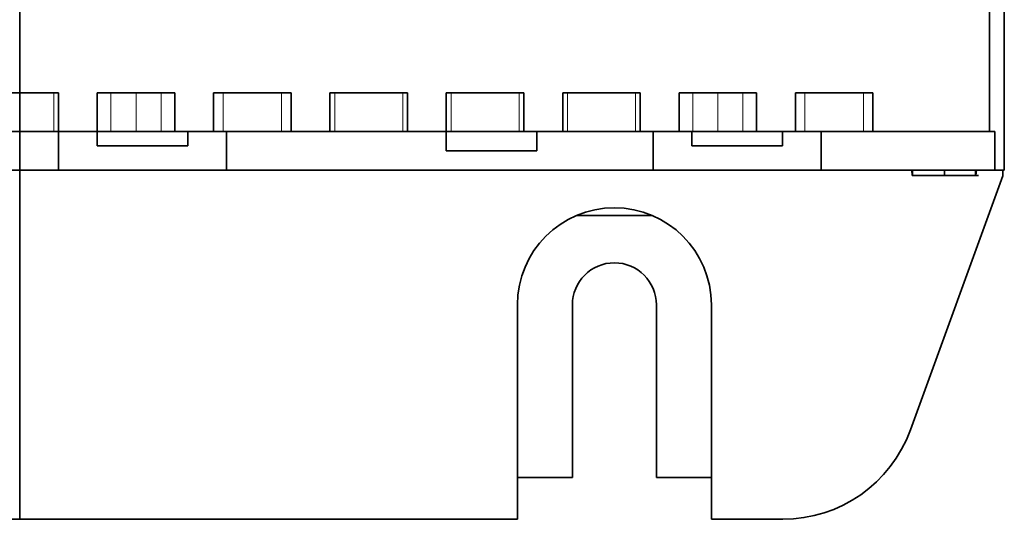
# Model space of a CAD drawing. Units: millimetres. Extents: x -158 to 97, y -170 to 175.
# Drawn here: x 0 to 76, y -170 to -131 of the extents above; entities that cross this region are included whole.
import ezdxf

# ---------------------------------------------------------------- set-up
doc = ezdxf.new("R2010")
doc.units = ezdxf.units.MM
for name, color, linetype, true_color in [('ORTHO$34', 7, 'Continuous', 0xffffff), ('ORTHO$36', 7, 'Continuous', 0xffffff), ('Top$33', 7, 'Continuous', 0xffffff)]:
    doc.layers.add(name, color=color, linetype=linetype, true_color=true_color)

msp = doc.modelspace()

# ---------------------------------------------------------------- linework, layer by layer
at = {"layer": 'ORTHO$34', "color": 18, "linetype": 'Continuous', "lineweight": 35}
for p, q in [((0, 130), (0, -143)), ((0, -140, 132.7), (0, -117.5, 132.7)), ((0, -140, 88.5), (0, -141.5, 88.5)), ((0, -143, 85.5), (0, -140, 85.5)), ((0, -140, 85.5), (0, -140, 132.7)), ((0, -141.5, 85.5), (0, -141.5, 88.5)), ((0, -143.4, 61.613), (0, -143, 61.613)), ((0, -143.4, 54.979), (0, -143, 55)), ((0, -143.4, 59.708), (0, -143, 59.687)), ((0, -143, 60.714), (0, -143.4, 60.693)), ((0, -143, 47), (0, -143.4, 46.979)), ((0, -143, 41), (0, -143.4, 41.055)), ((0, -143, 13), (0, -143.423, 13)), ((0, -143), (0, -143.423)), ((0, -143), (0, -143, 13)), ((0, -143, 13), (0, -143, 85.5)), ((0, -143, 63.164), (0, -143.4, 63.143)), ((0, -143.4, 63.143), (0, -143.4, 57.021)), ((0, -143.4, 63.143), (0, -143.4, 63.136)), ((0, -143.4, 46.979), (0, -143.4, 54.979)), ((0, -143.4, 41.055), (0, -143.4, 46.979)), ((0, -143.4, 61.613), (0, -143.4, 61.613)), ((0, -143.423, 13), (0, -163.07, 13)), ((0, -143.423, 13), (0, -143.423)), ((0, -143.423), (0, -163.07)), ((0, -163.07, 13), (0, -169.979, 13)), ((0, -163.07), (0, -169.979)), ((0, -169.979), (0, -169.979, 13))]:
    msp.add_line(p, q, dxfattribs=at)
at = {"layer": 'ORTHO$34', "color": 8, "linetype": 'Continuous', "lineweight": 18}
msp.add_line((0, -163.07, 13), (0, -163.07), dxfattribs=at)
at = {"layer": 'ORTHO$34', "color": 18, "linetype": 'Continuous', "lineweight": 35}
msp.add_open_spline([(0, -143.4, 57.051), (0, -143.4, 57.054), (0, -143.4, 57.058), (0, -143.4, 57.063)], degree=3, dxfattribs=at)
msp.add_open_spline([(0, -143.4, 62.588), (0, -143.4, 62.522), (0, -143.4, 62.451), (0, -143.4, 62.32), (0, -143.4, 62.261), (0, -143.4, 62.139), (0, -143.4, 62.076), (0, -143.4, 61.946), (0, -143.4, 61.88), (0, -143.4, 61.748), (0, -143.4, 61.681), (0, -143.4, 61.613)], degree=3, knots=[0, 0, 0, 0, 0.248595, 0.248595, 0.436609, 0.436609, 0.624623, 0.624623, 0.812637, 0.812637, 1, 1, 1, 1], dxfattribs=at)
at = {"layer": 'ORTHO$36', "color": 18, "linetype": 'Continuous', "lineweight": 35}
for p, q in [((0, -143), (0, 130)), ((0, -117.5, 132.7), (0, -140, 132.7)), ((0, -141.5, 88.5), (0, -140, 88.5)), ((0, -140, 85.5), (0, -140, 132.7)), ((0, -140, 85.5), (0, -143, 85.5)), ((0, -141.5, 88.5), (0, -141.5, 85.5)), ((0, -143, 59.687), (0, -143.4, 59.708)), ((0, -143, 41), (0, -143.4, 41.055)), ((0, -143, 55), (0, -143.4, 54.979)), ((0, -143.4, 46.979), (0, -143, 47)), ((0, -143.423, 13), (0, -143, 13)), ((0, -143, 13), (0, -143)), ((0, -143, 13), (0, -143, 85.5)), ((0, -143), (0, -143.423)), ((0, -143, 63.164), (0, -143.4, 63.143)), ((0, -143.4, 41.055), (0, -143.4, 46.979)), ((0, -143.4, 54.979), (0, -143.4, 46.979)), ((0, -143.4, 61.613), (0, -143.4, 61.449)), ((0, -143.4, 60.306), (0, -143.4, 60.241)), ((0, -143.4, 58.966), (0, -143.4, 57.596)), ((0, -143.4, 57.107), (0, -143.4, 57.052)), ((0, -143.423, 13), (0, -143.423)), ((0, -163.07, 13), (0, -143.423, 13)), ((0, -163.07), (0, -143.423)), ((0, -169.979, 13), (0, -163.07, 13)), ((0, -169.979), (0, -163.07)), ((0, -169.979, 13), (0, -169.979))]:
    msp.add_line(p, q, dxfattribs=at)
at = {"layer": 'ORTHO$36', "color": 8, "linetype": 'Continuous', "lineweight": 18}
msp.add_line((0, -163.07), (0, -163.07, 13), dxfattribs=at)
at = {"layer": 'ORTHO$36', "color": 18, "linetype": 'Continuous', "lineweight": 35}
for points in [[(0, -143.4, 60.693), (0, -143.267, 60.7), (0, -143.133, 60.707), (0, -143, 60.714)], [(0, -143, 63.164), (0, -143.133, 63.157), (0, -143.267, 63.15), (0, -143.4, 63.143)], [(0, -143.4, 61.613), (0, -143.267, 61.613), (0, -143.133, 61.613), (0, -143, 61.613)]]:
    msp.add_open_spline(points, degree=3, dxfattribs=at)
for points, knots in [([(0, -143.4, 60.272), (0, -143.4, 60.279), (0, -143.4, 60.287), (0, -143.4, 60.326), (0, -143.4, 60.358), (0, -143.4, 60.431), (0, -143.4, 60.473), (0, -143.4, 60.565), (0, -143.4, 60.614), (0, -143.4, 60.719), (0, -143.4, 60.775), (0, -143.4, 60.891), (0, -143.4, 60.952), (0, -143.4, 61.077), (0, -143.4, 61.142), (0, -143.4, 61.274), (0, -143.4, 61.341), (0, -143.4, 61.475), (0, -143.4, 61.544), (0, -143.4, 61.613)], [0, 0, 0, 0, 0.028832, 0.028832, 0.15028, 0.15028, 0.271727, 0.271727, 0.393175, 0.393175, 0.514622, 0.514622, 0.63607, 0.63607, 0.757517, 0.757517, 0.878965, 0.878965, 1, 1, 1, 1]), ([(0, -143.4, 58.787), (0, -143.4, 58.869), (0, -143.4, 58.95), (0, -143.4, 59.111), (0, -143.4, 59.191), (0, -143.4, 59.347), (0, -143.4, 59.422), (0, -143.4, 59.569), (0, -143.4, 59.639), (0, -143.4, 59.739), (0, -143.4, 59.771), (0, -143.4, 59.833), (0, -143.4, 59.862), (0, -143.4, 59.948), (0, -143.4, 60), (0, -143.4, 60.091), (0, -143.4, 60.132), (0, -143.4, 60.202), (0, -143.4, 60.229), (0, -143.4, 60.261), (0, -143.4, 60.267), (0, -143.4, 60.272)], [0, 0, 0, 0, 0.121661, 0.121661, 0.243646, 0.243646, 0.365631, 0.365631, 0.487616, 0.487616, 0.548608, 0.548608, 0.6096, 0.6096, 0.731585, 0.731585, 0.85357, 0.85357, 0.975554, 0.975554, 1, 1, 1, 1]), ([(0, -143.4, 57.063), (0, -143.4, 57.077), (0, -143.4, 57.092), (0, -143.4, 57.147), (0, -143.4, 57.183), (0, -143.4, 57.32), (0, -143.4, 57.454), (0, -143.4, 57.777), (0, -143.4, 57.965), (0, -143.4, 58.263), (0, -143.4, 58.366), (0, -143.4, 58.522), (0, -143.4, 58.575), (0, -143.4, 58.68), (0, -143.4, 58.733), (0, -143.4, 58.787)], [0, 0, 0, 0, 0.12485, 0.12485, 0.249908, 0.249908, 0.500023, 0.500023, 0.750139, 0.750139, 0.875196, 0.875196, 0.937725, 0.937725, 1, 1, 1, 1]), ([(0, -143.4, 57.021), (0, -143.4, 57.023), (0, -143.4, 57.026), (0, -143.4, 57.033), (0, -143.4, 57.037), (0, -143.4, 57.044), (0, -143.4, 57.046), (0, -143.4, 57.053), (0, -143.4, 57.058), (0, -143.4, 57.063)], [0, 0, 0, 0, 0.500154, 0.500154, 0.750257, 0.750257, 0.875308, 0.875308, 1, 1, 1, 1]), ([(0, -143.4, 63.143), (0, -143.4, 63.142), (0, -143.4, 63.142), (0, -143.4, 63.133), (0, -143.4, 63.128), (0, -143.4, 63.11), (0, -143.4, 63.103), (0, -143.4, 63.086), (0, -143.4, 63.075), (0, -143.4, 63.027), (0, -143.4, 62.98), (0, -143.4, 62.856), (0, -143.4, 62.778), (0, -143.4, 62.594), (0, -143.4, 62.49), (0, -143.4, 62.32), (0, -143.4, 62.261), (0, -143.4, 62.139), (0, -143.4, 62.076), (0, -143.4, 61.946), (0, -143.4, 61.88), (0, -143.4, 61.748), (0, -143.4, 61.681), (0, -143.4, 61.613)], [0, 0, 0, 0, 0.125011, 0.125011, 0.25004, 0.25004, 0.312555, 0.312555, 0.375069, 0.375069, 0.500099, 0.500099, 0.625128, 0.625128, 0.750158, 0.750158, 0.812672, 0.812672, 0.875187, 0.875187, 0.937702, 0.937702, 1, 1, 1, 1])]:
    msp.add_open_spline(points, degree=3, knots=knots, dxfattribs=at)
at = {"layer": 'Top$33', "color": 18, "linetype": 'Continuous', "lineweight": 35}
for p, q in [((76.161, -143), (76.161, 130)), ((75.003, -117.5), (75.003, -140)), ((3, -137), (-3, -137)), ((3, -140), (3, -137)), ((6, -137), (6, -140)), ((12, -137), (6, -137)), ((12, -140), (12, -137)), ((15, -137), (15, -140)), ((21, -137), (15, -137)), ((21, -140), (21, -137)), ((24, -137), (24, -140)), ((30, -137), (24, -137)), ((30, -140), (30, -137)), ((33, -137), (33, -140)), ((39, -137), (33, -137)), ((39, -140), (39, -137)), ((42, -137), (42, -140)), ((48, -137), (42, -137)), ((48, -140), (48, -137)), ((51, -137), (51, -140)), ((57, -137), (51, -137)), ((57, -140), (57, -137)), ((60, -137), (60, -140)), ((66, -137), (60, -137)), ((66, -140), (66, -137)), ((2.631, -140), (-2.631, -140)), ((3, -140), (2.631, -140)), ((3, -143), (3, -140)), ((6, -140), (3, -140)), ((6, -140), (6, -141.1)), ((7.061, -140), (6, -140)), ((9, -140), (7.061, -140)), ((9, -140), (10.939, -140)), ((12, -140), (10.939, -140)), ((15, -140), (12, -140)), ((13, -140), (13, -141.1)), ((15.742, -140), (15, -140)), ((20.258, -140), (15.742, -140)), ((16, -143), (16, -140)), ((21, -140), (20.258, -140)), ((24, -140), (21, -140)), ((24.369, -140), (24, -140)), ((29.631, -140), (24.369, -140)), ((30, -140), (29.631, -140)), ((33, -140), (30, -140)), ((33, -140), (33, -141.5)), ((33.369, -140), (33, -140)), ((38.631, -140), (33.369, -140)), ((39, -140), (38.631, -140)), ((42, -140), (39, -140)), ((40, -141.5), (40, -140)), ((42.369, -140), (42, -140)), ((47.631, -140), (42.369, -140)), ((48, -140), (47.631, -140)), ((51, -140), (48, -140)), ((49, -143), (49, -140)), ((52.061, -140), (51, -140)), ((52, -140), (52, -141.1)), ((54, -140), (52.061, -140)), ((54, -140), (55.939, -140)), ((57, -140), (55.939, -140)), ((60, -140), (57, -140)), ((59, -141.1), (59, -140)), ((60.742, -140), (60, -140)), ((65.258, -140), (60.742, -140)), ((62, -143), (62, -140)), ((66, -140), (65.258, -140)), ((75.003, -140), (66, -140)), ((75.415, -140), (75.003, -140)), ((75.415, -140), (75.415, -143)), ((13, -141.1), (6, -141.1)), ((33, -141.5), (40, -141.5)), ((59, -141.1), (52, -141.1)), ((3, -143), (-30, -143)), ((16, -143), (3, -143)), ((49, -143), (16, -143)), ((62, -143), (49, -143)), ((75.415, -143), (62, -143)), ((69.031, -143.4), (69, -143)), ((69.05, -143), (69.071, -143.4)), ((73.969, -143.4), (74, -143)), ((76.047, -143), (75.415, -143)), ((76.047, -143.423), (76.047, -143)), ((76.047, -143), (76.161, -143)), ((68.896, -163.07), (76.047, -143.423)), ((69.071, -143.4), (69.031, -143.4)), ((69.071, -143.4), (71.533, -143.4)), ((43.106, -146.481), (48.893, -146.481)), ((38.5, -169.979), (38.5, -153.4)), ((42.75, -166.75), (42.75, -153.4)), ((49.25, -153.4), (49.25, -166.75)), ((53.5, -153.4), (53.5, -169.979)), ((38.499, -166.75), (42.75, -166.75)), ((49.25, -166.75), (53.5, -166.75)), ((-38.5, -169.979), (38.5, -169.979)), ((53.5, -169.979), (59.03, -169.979))]:
    msp.add_line(p, q, dxfattribs=at)
at = {"layer": 'Top$33', "color": 8, "linetype": 'Continuous', "lineweight": 18}
for p, q in [((2.631, -137), (2.631, -140)), ((7.061, -140), (7.061, -137)), ((9, -140), (9, -137)), ((10.939, -137), (10.939, -140)), ((15.742, -140), (15.742, -137)), ((20.258, -137), (20.258, -140)), ((24.369, -140), (24.369, -137)), ((29.631, -137), (29.631, -140)), ((33.369, -140), (33.369, -137)), ((38.631, -137), (38.631, -140)), ((42.369, -140), (42.369, -137)), ((47.631, -137), (47.631, -140)), ((52.061, -140), (52.061, -137)), ((54, -140), (54, -137)), ((55.939, -137), (55.939, -140)), ((60.742, -140), (60.742, -137)), ((65.258, -137), (65.258, -140))]:
    msp.add_line(p, q, dxfattribs=at)
at = {"layer": 'Top$33', "color": 18, "linetype": 'Continuous', "lineweight": 35, "extrusion": (0, 0, -1)}
for radius in [7.5, 3.25]:
    msp.add_arc((-46, -153.4), radius, 0, 180, dxfattribs=at)
at = {"layer": 'Top$33', "color": 18, "linetype": 'Continuous', "lineweight": 35}
msp.add_arc((59.03, -159.479), 10.5, 270, 340, dxfattribs=at)
for points in [[(71.533, -143), (71.533, -143.133), (71.533, -143.267), (71.533, -143.4)], [(73.929, -143.4), (73.936, -143.267), (73.943, -143.133), (73.95, -143)]]:
    msp.add_open_spline(points, degree=3, dxfattribs=at)
for points, knots in [([(71.533, -143.4), (71.669, -143.4), (71.805, -143.4), (72.077, -143.4), (72.212, -143.4), (72.415, -143.4), (72.482, -143.4), (72.617, -143.4), (72.683, -143.4), (72.879, -143.4), (73.006, -143.4), (73.245, -143.4), (73.355, -143.4), (73.551, -143.4), (73.637, -143.4), (73.745, -143.4), (73.778, -143.4), (73.834, -143.4), (73.856, -143.4), (73.893, -143.4), (73.907, -143.4), (73.924, -143.4), (73.926, -143.4), (73.929, -143.4)], [0, 0, 0, 0, 0.125011, 0.125011, 0.25004, 0.25004, 0.312555, 0.312555, 0.375069, 0.375069, 0.500099, 0.500099, 0.625128, 0.625128, 0.750158, 0.750158, 0.812672, 0.812672, 0.875187, 0.875187, 0.937702, 0.937702, 1, 1, 1, 1]), ([(74.166, -143.4), (74.164, -143.4), (74.161, -143.4), (74.14, -143.4), (74.123, -143.4), (74.079, -143.4), (74.049, -143.4), (73.989, -143.4), (73.96, -143.4), (73.929, -143.4)], [0, 0, 0, 0, 0.268448, 0.268448, 0.537609, 0.537609, 0.80677, 0.80677, 1, 1, 1, 1])]:
    msp.add_open_spline(points, degree=3, knots=knots, dxfattribs=at)

doc.saveas('drawing.dxf')
